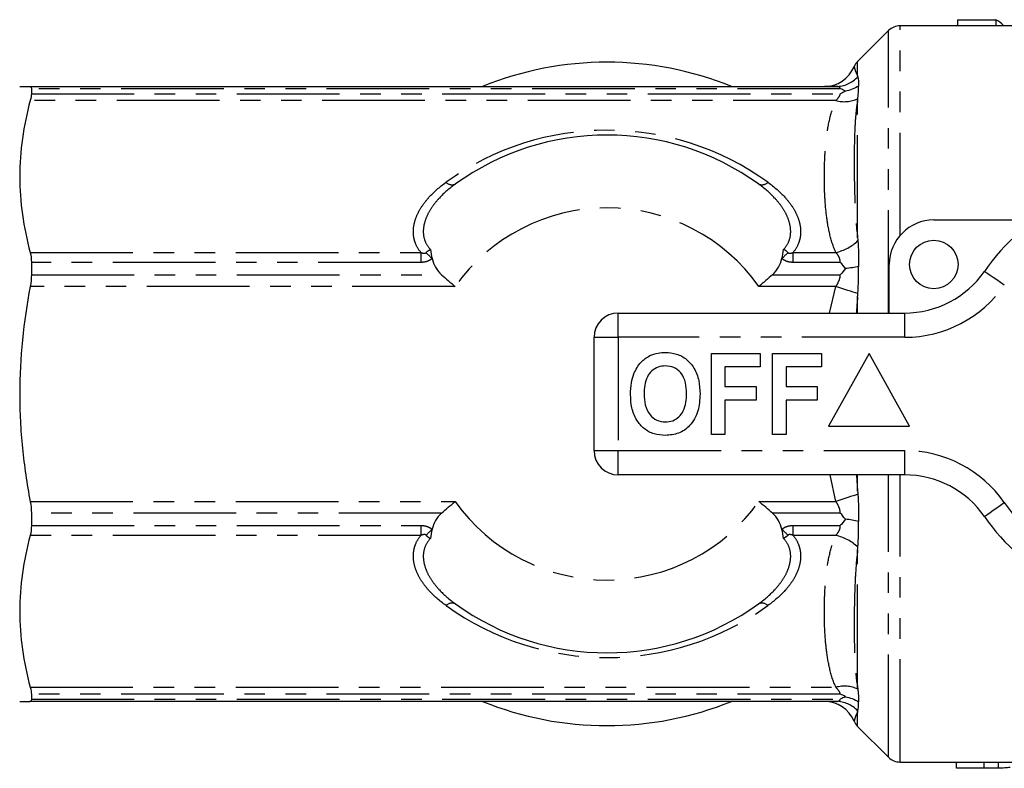
# Model space of a CAD drawing. Extents: x 128 to 278, y 87 to 275.
# Drawn here: x 160 to 221, y 88 to 134 of the extents above; entities that cross this region are included whole.
import ezdxf

# ---------------------------------------------------------------- set-up
doc = ezdxf.new("R2010")
doc.units = 0
doc.linetypes.add('PHANTOM', pattern=[12.7, 6.35, -1.27, 1.27, -1.27, 1.27, -1.27])
doc.layers.get('0').update_dxf_attribs({"linetype": 'CONTINUOUS'})

msp = doc.modelspace()

# ---------------------------------------------------------------- linework, layer by layer
at = {"color": 7, "linetype": 'CONTINUOUS'}
for p, q in [((227.602, 133.44), (214.774, 133.44)), ((218.291, 133.44), (218.331, 133.453)), ((218.331, 133.817), (218.331, 133.44)), ((218.331, 133.817), (220.703, 133.817)), ((220.703, 133.817), (220.703, 133.44)), ((214.066, 133.147), (212.152, 131.233)), ((161.01, 129.69), (210.807, 129.69)), ((161.081, 129.553), (161.081, 129.236)), ((216.859, 121.44), (223.113, 121.44)), ((161.081, 118.82), (161.081, 118.055)), ((214.109, 115.69), (214.109, 118.69)), ((197.359, 115.69), (215.062, 115.69)), ((195.859, 107.19), (195.859, 114.19)), ((203.116, 108.19), (203.116, 113.19)), ((203.116, 113.19), (206.129, 113.19)), ((206.129, 113.19), (206.129, 112.357)), ((206.898, 113.19), (209.911, 113.19)), ((206.898, 108.19), (206.898, 113.19)), ((209.911, 113.19), (209.911, 112.357)), ((212.859, 113.19), (210.359, 108.69)), ((215.359, 108.69), (212.859, 113.19)), ((206.129, 112.357), (203.949, 112.357)), ((203.949, 112.357), (203.949, 111.139)), ((209.911, 112.357), (207.731, 112.357)), ((207.731, 112.357), (207.731, 111.139)), ((203.949, 111.139), (205.872, 111.139)), ((205.872, 111.139), (205.872, 110.305)), ((207.731, 111.139), (209.654, 111.139)), ((209.654, 111.139), (209.654, 110.305)), ((205.872, 110.305), (203.949, 110.305)), ((203.949, 110.305), (203.949, 108.19)), ((209.654, 110.305), (207.731, 110.305)), ((207.731, 110.305), (207.731, 108.19)), ((210.359, 108.69), (215.359, 108.69)), ((203.949, 108.19), (203.116, 108.19)), ((207.731, 108.19), (206.898, 108.19)), ((215.062, 105.69), (197.359, 105.69)), ((161.081, 103.325), (161.081, 102.56)), ((161.081, 92.144), (161.081, 91.827)), ((210.807, 91.69), (161.01, 91.69)), ((212.152, 90.147), (214.066, 88.233)), ((214.774, 87.94), (227.583, 87.94)), ((218.264, 87.554), (218.264, 87.94)), ((220.857, 87.562), (220.857, 87.94)), ((219.974, 87.554), (218.264, 87.554))]:
    msp.add_line(p, q, dxfattribs=at)
at = {"color": 8, "linetype": 'PHANTOM'}
for p, q in [((214.774, 120.482), (214.774, 133.44)), ((214.066, 115.69), (214.066, 133.147)), ((212.152, 130.337), (212.152, 131.233)), ((211.078, 129.553), (161.081, 129.553)), ((161.081, 129.236), (211.078, 129.236)), ((210.807, 128.819), (161.01, 128.819)), ((212.152, 120.341), (212.152, 128.825)), ((161.01, 119.431), (185.159, 119.431)), ((185.159, 119.431), (185.159, 118.82)), ((208.16, 119.431), (210.807, 119.431)), ((208.16, 118.82), (208.16, 119.431)), ((185.159, 118.82), (161.081, 118.82)), ((211.078, 118.82), (208.16, 118.82)), ((161.081, 118.055), (186.434, 118.055)), ((206.885, 118.055), (211.078, 118.055)), ((187.269, 117.328), (161.01, 117.328)), ((210.807, 117.328), (206.05, 117.328)), ((210.42, 115.69), (210.807, 117.328)), ((212.152, 115.69), (212.152, 116.689)), ((197.359, 114.19), (197.359, 115.69)), ((215.062, 114.19), (215.062, 115.69)), ((195.859, 114.19), (197.359, 114.19)), ((197.359, 114.19), (197.359, 107.19)), ((215.062, 114.19), (197.359, 114.19)), ((195.859, 107.19), (197.359, 107.19)), ((197.359, 107.19), (215.062, 107.19)), ((197.359, 105.69), (197.359, 107.19)), ((215.062, 105.69), (215.062, 107.19)), ((210.807, 104.052), (210.449, 105.69)), ((212.076, 105.69), (212.152, 104.691)), ((212.152, 104.691), (212.152, 105.69)), ((214.066, 88.233), (214.066, 105.69)), ((214.774, 87.94), (214.774, 105.69)), ((161.01, 104.052), (187.269, 104.052)), ((206.05, 104.052), (210.807, 104.052)), ((186.434, 103.325), (161.081, 103.325)), ((211.078, 103.325), (206.885, 103.325)), ((161.081, 102.56), (185.159, 102.56)), ((185.159, 102.56), (185.159, 101.949)), ((208.16, 102.56), (211.078, 102.56)), ((208.16, 101.949), (208.16, 102.56)), ((185.159, 101.949), (161.01, 101.949)), ((210.807, 101.949), (208.16, 101.949)), ((212.152, 92.555), (212.152, 101.039)), ((161.01, 92.561), (210.807, 92.561)), ((211.078, 92.144), (161.081, 92.144)), ((161.081, 91.827), (211.078, 91.827)), ((212.152, 90.147), (212.152, 91.043)), ((219.974, 87.554), (219.974, 87.94))]:
    msp.add_line(p, q, dxfattribs=at)
at = {"color": 8, "linetype": 'PHANTOM', "flags": 128}
for points in [[(221.217, 117.404), (220.977, 117.572), (220.746, 117.732), (220.533, 117.88), (220.346, 118.01), (220.193, 118.117), (220.079, 118.196), (220.009, 118.245), (219.986, 118.261)], [(212.165, 116.892), (212.026, 116.936), (211.875, 116.985), (211.714, 117.037), (211.543, 117.091), (211.366, 117.148), (211.183, 117.207), (210.996, 117.267), (210.807, 117.328)], [(212.165, 104.488), (212.026, 104.444), (211.875, 104.395), (211.714, 104.343), (211.543, 104.289), (211.366, 104.232), (211.183, 104.173), (210.996, 104.113), (210.807, 104.052)], [(219.986, 103.119), (220.009, 103.135), (220.079, 103.184), (220.193, 103.263), (220.346, 103.37), (220.533, 103.5), (220.746, 103.648), (220.977, 103.808), (221.217, 103.976)]]:
    msp.add_lwpolyline(points, dxfattribs=at)
at = {"color": 7, "linetype": 'CONTINUOUS'}
msp.add_circle((216.859, 118.69), 1.5, dxfattribs=at)
for centre, radius, start, end in [((214.774, 132.44), 1, 90, 135), ((196.659, 110.69), 20.5, 67.94583, 112.05417), ((210.095, 131.69), 2, 270.00261, 337.13662), ((212.859, 130.526), 1, 135, 157.19391), ((196.659, 110.69), 16, 54.17803, 125.82197), ((230.859, 110.69), 13.25, 34.8499, 145.1501), ((216.859, 118.69), 2.75, 90, 180), ((215.062, 121.69), 6, 270, 325.1501), ((197.359, 114.19), 1.5, 90, 180), ((197.359, 107.19), 1.5, 180, 270), ((215.062, 99.69), 6, 34.8499, 90), ((230.859, 110.69), 13.25, 214.8499, 325.1501), ((196.659, 110.69), 16, 234.17803, 305.82197), ((196.659, 110.69), 20.5, 247.94583, 292.05417), ((210.095, 89.69), 2, 22.91426, 89.99731), ((212.859, 90.854), 1, 202.83613, 225), ((214.774, 88.94), 1, 225, 270)]:
    msp.add_arc(centre, radius, start, end, dxfattribs=at)
at = {"color": 8, "linetype": 'PHANTOM'}
for centre, radius, start, end in [((210.798, 131.551), 1.861, 270.26965, 317.25724), ((211.328, 130.752), 2.002, 254.913, 294.69737), ((196.659, 109.983), 17, 54.17803, 125.82197), ((187.08, 124.151), 0.533, 226.04823, 293.85042), ((206.239, 124.151), 0.533, 246.14957, 313.95184), ((230.859, 110.69), 11.75, 34.8499, 145.1501), ((196.659, 110.69), 11.5, 35.25482, 144.74518), ((210.173, 122.235), 2.874, 282.74602, 313.86778), ((182.001, 115.408), 5.297, 43.4486, 49.14738), ((211.318, 115.408), 5.297, 130.85257, 136.55118), ((215.062, 121.69), 7.5, 270, 325.1501), ((215.062, 99.69), 7.5, 34.8499, 90), ((196.659, 110.69), 11.5, 215.25482, 324.74518), ((230.859, 110.69), 11.75, 214.8499, 325.1501), ((182.001, 105.972), 5.297, 310.85262, 316.5514), ((211.318, 105.972), 5.297, 223.44882, 229.14743), ((210.173, 99.145), 2.874, 46.13222, 77.25398), ((187.08, 97.229), 0.533, 66.14958, 133.95177), ((196.659, 111.397), 17, 234.17803, 305.82197), ((206.239, 97.229), 0.533, 46.04816, 113.85043), ((211.328, 90.628), 2.002, 65.30263, 105.087), ((210.798, 89.829), 1.861, 42.74276, 89.73035)]:
    msp.add_arc(centre, radius, start, end, dxfattribs=at)
at = {"color": 7, "linetype": 'CONTINUOUS'}
msp.add_ellipse((220.23, 111.19), major_axis=(0, 22.75), ratio=0.2, start_param=6.073142, end_param=6.179119, dxfattribs=at)
at = {"color": 8, "linetype": 'PHANTOM'}
for points, knots in [([(211.938, 130.912), (211.942, 130.897), (211.95, 130.866), (211.998, 130.654), (212.106, 130.433), (212.152, 130.337)], [0, 0, 0, 0, 0.354583, 0.721788, 1, 1, 1, 1]), ([(211.078, 129.553), (211.078, 129.602), (211.046, 129.637), (210.946, 129.681), (210.88, 129.69), (210.807, 129.69)], [0, 0, 0, 0, 0.5, 0.5, 1, 1, 1, 1]), ([(210.807, 128.819), (210.88, 128.899), (210.946, 128.974), (211.047, 129.117), (211.078, 129.182), (211.078, 129.236)], [0, 0, 0, 0, 0.5, 0.5, 1, 1, 1, 1]), ([(210.807, 119.431), (210.636, 119.809), (210.517, 120.195), (210.333, 120.975), (210.269, 121.369), (210.174, 122.156), (210.143, 122.55), (210.103, 123.339), (210.094, 123.734), (210.095, 124.524), (210.104, 124.919), (210.144, 125.707), (210.174, 126.099), (210.269, 126.883), (210.332, 127.274), (210.515, 128.05), (210.634, 128.437), (210.807, 128.819)], [0, 0, 0, 0, 0.125, 0.125, 0.25, 0.25, 0.375, 0.375, 0.5, 0.5, 0.625, 0.625, 0.75, 0.75, 0.875, 0.875, 1, 1, 1, 1]), ([(212.152, 128.825), (212.098, 128.542), (212.062, 128.25), (212.007, 127.649), (211.989, 127.339), (211.947, 126.382), (211.938, 125.707), (211.938, 124.28), (211.947, 123.534), (211.989, 122.369), (212.007, 121.972), (212.062, 121.165), (212.098, 120.756), (212.152, 120.341)], [0, 0, 0, 0, 0.125, 0.125, 0.25, 0.25, 0.5, 0.5, 0.75, 0.75, 0.875, 0.875, 1, 1, 1, 1]), ([(185.159, 119.431), (185.014, 119.605), (184.905, 119.79), (184.79, 120.08), (184.759, 120.18), (184.716, 120.378), (184.702, 120.477), (184.682, 120.776), (184.699, 120.979), (184.781, 121.376), (184.846, 121.57), (185.017, 121.951), (185.124, 122.139), (185.369, 122.5), (185.507, 122.673), (185.959, 123.172), (186.312, 123.48), (186.71, 123.767)], [0, 0, 0, 0, 0.125, 0.125, 0.1875, 0.1875, 0.25, 0.25, 0.375, 0.375, 0.5, 0.5, 0.625, 0.625, 0.75, 0.75, 1, 1, 1, 1]), ([(187.295, 123.663), (186.923, 123.395), (186.588, 123.107), (186.151, 122.64), (186.017, 122.478), (185.774, 122.141), (185.666, 121.965), (185.49, 121.608), (185.419, 121.426), (185.324, 121.051), (185.3, 120.861), (185.312, 120.485), (185.348, 120.295), (185.493, 119.937), (185.602, 119.767), (185.751, 119.615)], [0, 0, 0, 0, 0.25, 0.25, 0.375, 0.375, 0.5, 0.5, 0.625, 0.625, 0.75, 0.75, 0.875, 0.875, 1, 1, 1, 1]), ([(207.567, 119.615), (207.717, 119.767), (207.826, 119.937), (207.971, 120.295), (208.007, 120.485), (208.018, 120.861), (207.994, 121.051), (207.899, 121.426), (207.829, 121.608), (207.652, 121.965), (207.545, 122.141), (207.302, 122.478), (207.167, 122.64), (206.731, 123.107), (206.395, 123.395), (206.024, 123.663)], [0, 0, 0, 0, 0.125, 0.125, 0.25, 0.25, 0.375, 0.375, 0.5, 0.5, 0.625, 0.625, 0.75, 0.75, 1, 1, 1, 1]), ([(206.609, 123.767), (207.006, 123.48), (207.36, 123.172), (207.812, 122.673), (207.95, 122.5), (208.195, 122.139), (208.302, 121.951), (208.473, 121.57), (208.538, 121.376), (208.62, 120.979), (208.636, 120.776), (208.617, 120.477), (208.603, 120.378), (208.559, 120.18), (208.529, 120.08), (208.414, 119.79), (208.305, 119.605), (208.16, 119.431)], [0, 0, 0, 0, 0.25, 0.25, 0.375, 0.375, 0.5, 0.5, 0.625, 0.625, 0.75, 0.75, 0.8125, 0.8125, 0.875, 0.875, 1, 1, 1, 1]), ([(185.159, 119.431), (185.207, 119.412), (185.258, 119.395), (185.337, 119.382), (185.365, 119.379), (185.42, 119.385), (185.449, 119.395), (185.466, 119.415)], [0, 0, 0, 0, 0.5, 0.5, 0.75, 0.75, 1, 1, 1, 1]), ([(185.466, 119.415), (185.504, 119.456), (185.548, 119.496), (185.646, 119.565), (185.698, 119.594), (185.751, 119.615)], [0, 0, 0, 0, 0.5, 0.5, 1, 1, 1, 1]), ([(207.852, 119.415), (207.815, 119.456), (207.77, 119.496), (207.697, 119.548), (207.672, 119.564), (207.62, 119.592), (207.593, 119.604), (207.567, 119.615)], [0, 0, 0, 0, 0.5, 0.5, 0.75, 0.75, 1, 1, 1, 1]), ([(207.852, 119.415), (207.87, 119.395), (207.898, 119.385), (207.954, 119.379), (207.982, 119.382), (208.062, 119.395), (208.111, 119.412), (208.16, 119.431)], [0, 0, 0, 0, 0.25, 0.25, 0.5, 0.5, 1, 1, 1, 1]), ([(211.078, 118.82), (211.078, 118.944), (211.046, 119.06), (210.946, 119.262), (210.88, 119.351), (210.807, 119.431)], [0, 0, 0, 0, 0.5, 0.5, 1, 1, 1, 1]), ([(185.847, 119.051), (185.756, 118.971), (185.648, 118.912), (185.41, 118.836), (185.285, 118.82), (185.159, 118.82)], [0, 0, 0, 0, 0.5, 0.5, 1, 1, 1, 1]), ([(208.16, 118.82), (208.034, 118.82), (207.91, 118.836), (207.672, 118.912), (207.563, 118.971), (207.472, 119.051)], [0, 0, 0, 0, 0.5, 0.5, 1, 1, 1, 1]), ([(210.807, 117.328), (210.88, 117.441), (210.946, 117.556), (211.047, 117.802), (211.078, 117.93), (211.078, 118.055)], [0, 0, 0, 0, 0.5, 0.5, 1, 1, 1, 1]), ([(212.152, 116.689), (212.139, 116.567), (212.103, 116.237), (212.089, 115.902), (212.081, 115.69)], [0, 0, 0, 0, 0.369133, 1, 1, 1, 1]), ([(211.078, 103.325), (211.078, 103.451), (211.046, 103.58), (210.946, 103.823), (210.88, 103.939), (210.807, 104.052)], [0, 0, 0, 0, 0.5, 0.5, 1, 1, 1, 1]), ([(185.159, 102.56), (185.285, 102.56), (185.408, 102.544), (185.647, 102.468), (185.756, 102.409), (185.847, 102.329)], [0, 0, 0, 0, 0.5, 0.5, 1, 1, 1, 1]), ([(207.472, 102.329), (207.563, 102.409), (207.671, 102.468), (207.908, 102.544), (208.033, 102.56), (208.16, 102.56)], [0, 0, 0, 0, 0.5, 0.5, 1, 1, 1, 1]), ([(210.807, 101.949), (210.88, 102.029), (210.946, 102.117), (211.047, 102.321), (211.078, 102.436), (211.078, 102.56)], [0, 0, 0, 0, 0.5, 0.5, 1, 1, 1, 1]), ([(186.71, 97.613), (186.312, 97.9), (185.959, 98.208), (185.507, 98.707), (185.369, 98.88), (185.124, 99.241), (185.017, 99.429), (184.846, 99.81), (184.781, 100.004), (184.699, 100.401), (184.682, 100.604), (184.702, 100.903), (184.716, 101.002), (184.759, 101.2), (184.79, 101.3), (184.905, 101.59), (185.014, 101.775), (185.159, 101.949)], [0, 0, 0, 0, 0.25, 0.25, 0.375, 0.375, 0.5, 0.5, 0.625, 0.625, 0.75, 0.75, 0.8125, 0.8125, 0.875, 0.875, 1, 1, 1, 1]), ([(185.466, 101.965), (185.449, 101.985), (185.42, 101.995), (185.364, 102.001), (185.337, 101.998), (185.257, 101.985), (185.207, 101.968), (185.159, 101.949)], [0, 0, 0, 0, 0.25, 0.25, 0.5, 0.5, 1, 1, 1, 1]), ([(185.751, 101.765), (185.602, 101.613), (185.493, 101.443), (185.348, 101.085), (185.312, 100.895), (185.3, 100.519), (185.324, 100.329), (185.419, 99.954), (185.49, 99.772), (185.666, 99.415), (185.774, 99.239), (186.017, 98.902), (186.151, 98.74), (186.588, 98.273), (186.923, 97.985), (187.295, 97.717)], [0, 0, 0, 0, 0.125, 0.125, 0.25, 0.25, 0.375, 0.375, 0.5, 0.5, 0.625, 0.625, 0.75, 0.75, 1, 1, 1, 1]), ([(185.466, 101.965), (185.504, 101.924), (185.548, 101.884), (185.645, 101.815), (185.699, 101.786), (185.751, 101.765)], [0, 0, 0, 0, 0.5, 0.5, 1, 1, 1, 1]), ([(206.024, 97.717), (206.395, 97.985), (206.731, 98.273), (207.167, 98.74), (207.302, 98.902), (207.545, 99.239), (207.652, 99.415), (207.829, 99.772), (207.899, 99.954), (207.994, 100.329), (208.018, 100.519), (208.007, 100.895), (207.971, 101.085), (207.826, 101.443), (207.717, 101.613), (207.567, 101.765)], [0, 0, 0, 0, 0.25, 0.25, 0.375, 0.375, 0.5, 0.5, 0.625, 0.625, 0.75, 0.75, 0.875, 0.875, 1, 1, 1, 1]), ([(208.16, 101.949), (208.305, 101.775), (208.414, 101.59), (208.529, 101.3), (208.559, 101.2), (208.603, 101.002), (208.617, 100.903), (208.636, 100.604), (208.62, 100.401), (208.538, 100.004), (208.473, 99.81), (208.302, 99.429), (208.195, 99.241), (207.95, 98.88), (207.812, 98.707), (207.36, 98.208), (207.006, 97.9), (206.609, 97.613)], [0, 0, 0, 0, 0.125, 0.125, 0.1875, 0.1875, 0.25, 0.25, 0.375, 0.375, 0.5, 0.5, 0.625, 0.625, 0.75, 0.75, 1, 1, 1, 1]), ([(207.852, 101.965), (207.815, 101.924), (207.771, 101.884), (207.673, 101.815), (207.62, 101.786), (207.567, 101.765)], [0, 0, 0, 0, 0.5, 0.5, 1, 1, 1, 1]), ([(208.16, 101.949), (208.111, 101.968), (208.061, 101.985), (207.981, 101.998), (207.954, 102.001), (207.898, 101.995), (207.87, 101.985), (207.852, 101.965)], [0, 0, 0, 0, 0.5, 0.5, 0.75, 0.75, 1, 1, 1, 1]), ([(210.807, 92.561), (210.636, 92.939), (210.517, 93.325), (210.333, 94.105), (210.269, 94.499), (210.174, 95.285), (210.143, 95.68), (210.103, 96.469), (210.094, 96.864), (210.095, 97.654), (210.104, 98.049), (210.144, 98.836), (210.174, 99.229), (210.269, 100.013), (210.332, 100.403), (210.515, 101.18), (210.634, 101.567), (210.807, 101.949)], [0, 0, 0, 0, 0.125, 0.125, 0.25, 0.25, 0.375, 0.375, 0.5, 0.5, 0.625, 0.625, 0.75, 0.75, 0.875, 0.875, 1, 1, 1, 1]), ([(212.152, 101.039), (212.098, 100.624), (212.062, 100.214), (212.007, 99.409), (211.989, 99.014), (211.947, 97.851), (211.938, 97.106), (211.938, 95.679), (211.947, 95.003), (211.989, 94.043), (212.007, 93.732), (212.062, 93.129), (212.098, 92.837), (212.152, 92.555)], [0, 0, 0, 0, 0.125, 0.125, 0.25, 0.25, 0.5, 0.5, 0.75, 0.75, 0.875, 0.875, 1, 1, 1, 1]), ([(211.078, 92.144), (211.078, 92.198), (211.046, 92.265), (210.946, 92.406), (210.88, 92.481), (210.807, 92.561)], [0, 0, 0, 0, 0.5, 0.5, 1, 1, 1, 1]), ([(210.807, 91.69), (210.88, 91.69), (210.946, 91.699), (211.047, 91.743), (211.078, 91.778), (211.078, 91.827)], [0, 0, 0, 0, 0.5, 0.5, 1, 1, 1, 1]), ([(212.152, 91.043), (212.14, 91.02), (212.032, 90.825), (211.961, 90.57), (211.93, 90.433), (211.938, 90.468), (211.938, 90.468)], [0, 0, 0, 0, 0.061313, 0.523083, 0.989545, 1, 1, 1, 1])]:
    msp.add_open_spline(points, degree=3, knots=knots, dxfattribs=at)
at = {"color": 7, "linetype": 'CONTINUOUS'}
for points in [[(212.152, 130.337), (212.156, 130.321), (212.161, 130.305), (212.165, 130.288)], [(212.165, 130.288), (212.202, 130.145), (212.219, 129.958), (212.206, 129.719)], [(161.01, 129.69), (161.057, 129.69), (161.081, 129.645), (161.081, 129.553)], [(212.165, 128.933), (212.202, 129.238), (212.219, 129.504), (212.206, 129.719)], [(161.081, 129.236), (161.081, 129.135), (161.057, 128.994), (161.01, 128.819)], [(211.393, 129.399), (211.303, 129.455), (211.197, 129.507), (211.078, 129.553)], [(211.393, 129.399), (211.303, 129.342), (211.197, 129.287), (211.078, 129.236)], [(161.01, 128.819), (160.59, 127.259), (160.359, 125.695), (160.359, 124.125)], [(212.152, 128.825), (212.156, 128.861), (212.161, 128.897), (212.165, 128.933)], [(212.152, 120.341), (212.156, 120.282), (212.161, 120.222), (212.165, 120.163)], [(212.165, 120.163), (212.202, 119.655), (212.219, 119.125), (212.206, 118.572)], [(161.01, 119.431), (161.057, 119.257), (161.081, 119.051), (161.081, 118.82)], [(185.751, 119.615), (185.767, 119.426), (185.797, 119.238), (185.847, 119.051)], [(207.472, 119.051), (207.522, 119.237), (207.552, 119.427), (207.567, 119.615)], [(211.393, 118.439), (211.303, 118.576), (211.197, 118.705), (211.078, 118.82)], [(211.393, 118.439), (211.303, 118.303), (211.197, 118.172), (211.078, 118.055)], [(212.165, 116.892), (212.202, 117.466), (212.219, 118.029), (212.206, 118.572)], [(161.081, 118.055), (161.081, 117.821), (161.057, 117.575), (161.01, 117.328)], [(161.01, 117.328), (160.591, 115.133), (160.359, 112.921), (160.359, 110.69)], [(212.152, 116.689), (212.156, 116.757), (212.161, 116.824), (212.165, 116.892)], [(212.152, 104.691), (212.156, 104.623), (212.161, 104.556), (212.165, 104.488)], [(212.165, 104.488), (212.202, 103.914), (212.219, 103.351), (212.206, 102.808)], [(161.01, 104.052), (161.057, 103.805), (161.081, 103.559), (161.081, 103.325)], [(211.393, 102.941), (211.303, 103.077), (211.197, 103.208), (211.078, 103.325)], [(211.393, 102.941), (211.303, 102.804), (211.197, 102.675), (211.078, 102.56)], [(161.081, 102.56), (161.081, 102.329), (161.057, 102.124), (161.01, 101.949)], [(185.847, 102.329), (185.797, 102.143), (185.767, 101.955), (185.751, 101.765)], [(207.567, 101.765), (207.552, 101.953), (207.522, 102.143), (207.472, 102.329)], [(212.165, 101.217), (212.202, 101.725), (212.219, 102.255), (212.206, 102.808)], [(161.01, 101.949), (160.59, 100.392), (160.359, 98.828), (160.359, 97.255)], [(212.152, 101.039), (212.156, 101.098), (212.161, 101.158), (212.165, 101.217)], [(161.01, 92.561), (161.057, 92.386), (161.081, 92.245), (161.081, 92.144)], [(212.152, 92.555), (212.156, 92.519), (212.161, 92.483), (212.165, 92.447)], [(211.393, 91.981), (211.303, 92.038), (211.197, 92.093), (211.078, 92.144)], [(211.393, 91.981), (211.303, 91.925), (211.197, 91.873), (211.078, 91.827)], [(211.393, 91.981), (211.685, 91.929), (211.962, 91.821), (212.206, 91.661)], [(212.165, 92.447), (212.202, 92.142), (212.219, 91.876), (212.206, 91.661)], [(161.081, 91.827), (161.081, 91.735), (161.057, 91.69), (161.01, 91.69)], [(212.165, 91.092), (212.202, 91.235), (212.219, 91.422), (212.206, 91.661)], [(212.152, 91.043), (212.156, 91.059), (212.161, 91.075), (212.165, 91.092)], [(220.857, 87.562), (220.568, 87.555), (220.27, 87.555), (219.974, 87.554)]]:
    msp.add_open_spline(points, degree=3, dxfattribs=at)
for points, knots in [([(160.359, 129.69), (160.359, 129.69), (160.416, 129.69), (160.581, 129.69), (160.649, 129.69), (160.811, 129.69), (160.905, 129.69), (161.01, 129.69)], [0, 0, 0, 0, 0.5, 0.5, 0.75, 0.75, 1, 1, 1, 1]), ([(210.807, 129.69), (210.636, 129.69), (210.517, 129.69), (210.333, 129.69), (210.269, 129.69), (210.174, 129.69), (210.143, 129.69), (210.104, 129.69), (210.094, 129.69), (210.094, 129.69)], [0, 0, 0, 0, 0.25, 0.25, 0.5, 0.5, 0.75, 0.75, 1, 1, 1, 1]), ([(212.206, 129.719), (212.084, 129.639), (211.955, 129.572), (211.682, 129.465), (211.538, 129.424), (211.393, 129.399)], [0, 0, 0, 0, 0.5, 0.5, 1, 1, 1, 1]), ([(160.359, 124.125), (160.359, 123.344), (160.415, 122.561), (160.636, 120.992), (160.8, 120.208), (161.01, 119.431)], [0, 0, 0, 0, 0.5, 0.5, 1, 1, 1, 1]), ([(185.847, 119.051), (185.897, 118.866), (185.965, 118.686), (186.156, 118.346), (186.279, 118.186), (186.434, 118.055)], [0, 0, 0, 0, 0.5, 0.5, 1, 1, 1, 1]), ([(206.885, 118.055), (207.04, 118.186), (207.163, 118.347), (207.354, 118.688), (207.422, 118.867), (207.472, 119.051)], [0, 0, 0, 0, 0.5, 0.5, 1, 1, 1, 1]), ([(212.206, 118.572), (212.084, 118.539), (211.955, 118.511), (211.682, 118.467), (211.538, 118.45), (211.393, 118.439)], [0, 0, 0, 0, 0.5, 0.5, 1, 1, 1, 1]), ([(186.434, 118.055), (186.573, 117.938), (186.711, 117.818), (186.989, 117.575), (187.129, 117.451), (187.269, 117.328)], [0, 0, 0, 0, 0.5, 0.5, 1, 1, 1, 1]), ([(206.885, 118.055), (206.746, 117.938), (206.607, 117.818), (206.33, 117.575), (206.189, 117.451), (206.05, 117.328)], [0, 0, 0, 0, 0.5, 0.5, 1, 1, 1, 1]), ([(199.303, 113.058), (199.475, 113.123), (199.784, 113.238), (200.112, 113.249), (200.257, 113.254)], [0, 0, 0, 0, 0.559496, 1, 1, 1, 1]), ([(200.257, 113.254), (200.494, 113.237), (200.966, 113.204), (201.601, 112.85), (202.092, 112.273), (202.371, 111.516), (202.398, 110.961), (202.411, 110.683)], [0, 0, 0, 0, 0.186721, 0.37307, 0.559626, 0.779538, 1, 1, 1, 1]), ([(198.318, 111.931), (198.447, 112.192), (198.676, 112.657), (199.111, 112.936), (199.303, 113.058)], [0, 0, 0, 0, 0.5602016, 1, 1, 1, 1]), ([(200.268, 112.421), (200.115, 112.408), (199.807, 112.384), (199.406, 112.131), (199.114, 111.735), (198.969, 111.233), (198.956, 110.873), (198.949, 110.693)], [0, 0, 0, 0, 0.186586, 0.372858, 0.559265, 0.779356, 1, 1, 1, 1]), ([(201.577, 110.707), (201.568, 110.935), (201.551, 111.39), (201.289, 111.989), (200.808, 112.368), (200.448, 112.403), (200.268, 112.421)], [0, 0, 0, 0, 0.281213, 0.560506, 0.78003, 1, 1, 1, 1]), ([(198.116, 110.66), (198.122, 110.903), (198.133, 111.336), (198.261, 111.749), (198.318, 111.931)], [0, 0, 0, 0, 0.560145, 1, 1, 1, 1]), ([(160.359, 110.69), (160.359, 110.135), (160.373, 109.579), (160.43, 108.464), (160.472, 107.904), (160.639, 106.237), (160.803, 105.139), (161.01, 104.052)], [0, 0, 0, 0, 0.25, 0.25, 0.5, 0.5, 1, 1, 1, 1]), ([(200.269, 108.126), (200.035, 108.142), (199.566, 108.175), (198.931, 108.516), (198.44, 109.085), (198.155, 109.834), (198.129, 110.384), (198.116, 110.66)], [0, 0, 0, 0, 0.186758, 0.373113, 0.559668, 0.779563, 1, 1, 1, 1]), ([(198.949, 110.693), (198.959, 110.463), (198.979, 110.005), (199.252, 109.41), (199.726, 109.02), (200.087, 108.98), (200.268, 108.959)], [0, 0, 0, 0, 0.281128, 0.560546, 0.780274, 1, 1, 1, 1]), ([(200.268, 108.959), (200.422, 108.973), (200.73, 109), (201.124, 109.265), (201.415, 109.663), (201.557, 110.166), (201.57, 110.527), (201.577, 110.707)], [0, 0, 0, 0, 0.186446, 0.372679, 0.559184, 0.779356, 1, 1, 1, 1]), ([(202.411, 110.683), (202.391, 110.33), (202.351, 109.627), (201.867, 108.737), (201.102, 108.197), (200.547, 108.15), (200.269, 108.126)], [0, 0, 0, 0, 0.2808527, 0.560122, 0.7797968, 1, 1, 1, 1]), ([(186.434, 103.325), (186.573, 103.442), (186.711, 103.562), (186.989, 103.805), (187.129, 103.929), (187.269, 104.052)], [0, 0, 0, 0, 0.5, 0.5, 1, 1, 1, 1]), ([(206.885, 103.325), (206.746, 103.442), (206.607, 103.562), (206.33, 103.805), (206.189, 103.929), (206.05, 104.052)], [0, 0, 0, 0, 0.5, 0.5, 1, 1, 1, 1]), ([(186.434, 103.325), (186.28, 103.195), (186.156, 103.034), (185.966, 102.695), (185.896, 102.512), (185.847, 102.329)], [0, 0, 0, 0, 0.5, 0.5, 1, 1, 1, 1]), ([(207.472, 102.329), (207.422, 102.513), (207.354, 102.693), (207.162, 103.035), (207.04, 103.194), (206.885, 103.325)], [0, 0, 0, 0, 0.5, 0.5, 1, 1, 1, 1]), ([(212.206, 102.808), (212.084, 102.841), (211.955, 102.869), (211.682, 102.913), (211.538, 102.93), (211.393, 102.941)], [0, 0, 0, 0, 0.5, 0.5, 1, 1, 1, 1]), ([(160.359, 97.255), (160.359, 96.474), (160.415, 95.691), (160.636, 94.12), (160.8, 93.338), (161.01, 92.561)], [0, 0, 0, 0, 0.5, 0.5, 1, 1, 1, 1]), ([(160.359, 91.69), (160.359, 91.69), (160.416, 91.69), (160.581, 91.69), (160.649, 91.69), (160.811, 91.69), (160.905, 91.69), (161.01, 91.69)], [0, 0, 0, 0, 0.5, 0.5, 0.75, 0.75, 1, 1, 1, 1]), ([(221.584, 87.602), (221.531, 87.597), (221.477, 87.592), (221.364, 87.583), (221.304, 87.579), (221.181, 87.573), (221.118, 87.57), (220.989, 87.565), (220.923, 87.564), (220.857, 87.562)], [0, 0, 0, 0, 0.25, 0.25, 0.5, 0.5, 0.75, 0.75, 1, 1, 1, 1])]:
    msp.add_open_spline(points, degree=3, knots=knots, dxfattribs=at)

doc.saveas('drawing.dxf')
